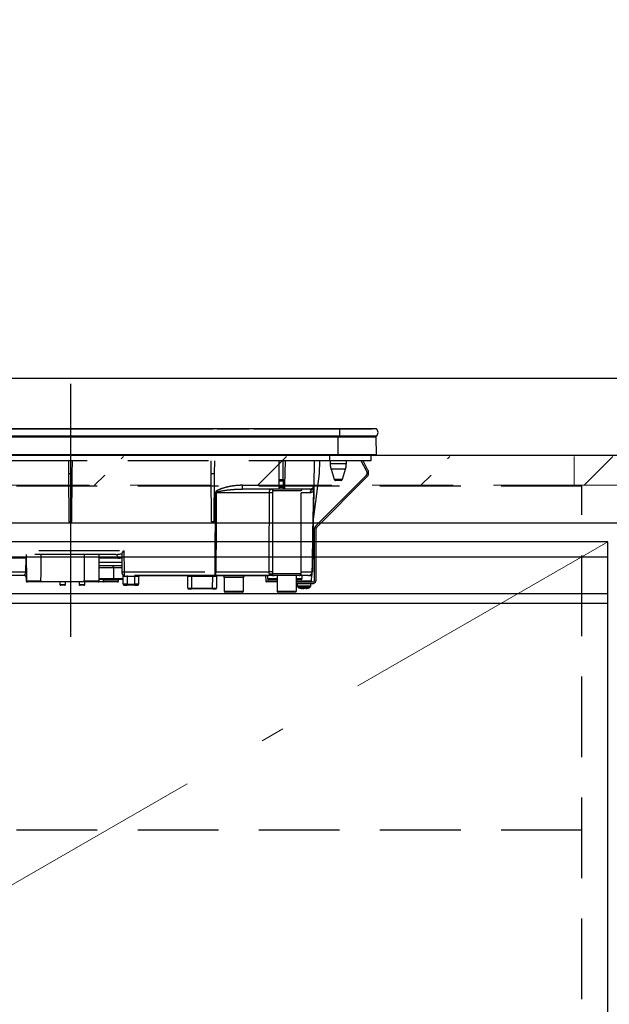
# Model space of a CAD drawing. Units: millimetres. Extents: x 210 to 8110, y 68 to 5608.
# Drawn here: x 2532 to 2838, y 1604 to 2117 of the extents above; entities that cross this region are included whole.
import ezdxf

# ---------------------------------------------------------------- set-up
doc = ezdxf.new("R2010")
doc.units = ezdxf.units.MM
doc.header["$LTSCALE"] = 5
doc.linetypes.add('DASHDOT', pattern=[50.5, 30, -9, 2.5, -9])
doc.linetypes.add('HIDDEN', pattern=[12.6, 8.4, -4.2])
for name, color, linetype, lineweight in [('キャビ', 134, 'Continuous', 9), ('トップ', 14, 'Continuous', 9), ('トビラ', 54, 'Continuous', 9), ('熱源', 214, 'Continuous', 9)]:
    doc.layers.add(name, color=color, linetype=linetype, lineweight=lineweight)
doc.styles.get("Standard").update_dxf_attribs({"font": 'txt', "bigfont": 'bigfont'})
doc.styles.add('ＭＳ ゴシック', font='txt')
doc.dimstyles.get("Standard").update_dxf_attribs({"dimtxt": 0.18, "dimasz": 0.18, "dimexe": 0.18, "dimexo": 0.0625, "dimgap": 0.09, "dimtad": 0, "dimtih": 1, "dimtoh": 1, "dimdec": 4, "dimzin": 0, "dimdsep": 46, "dimtxsty": 'Standard', "dimcen": 0.09, "dimadec": 0, "dimazin": 0, "dimtfac": 1, "dimtdec": 4, "dimtofl": 0, "dimtmove": 0, "dimatfit": 3, "dimfxl": 1, "dimtolj": 1, "dimtzin": 0, "dimarcsym": 0})
pattern_1 = [(45, (-2817.85, -289.7), (-42.4264, 42.4264), [28, -12])]

# ---------------------------------------------------------------- blocks, each defined once
blk = doc.blocks.new('_DOT')
at = {"color": 0}
blk.add_line((-0.5, 0), (-1, 0), dxfattribs=at)
at = {"color": 0, "const_width": 0.5}
blk.add_lwpolyline([(-0.25, 0, 1), (0.25, 0, 1)], format="xyb", close=True, dxfattribs=at)
blk = doc.blocks.new('Dim22')
at = {"layer": 'トップ', "color": 14, "linetype": 'Continuous', "lineweight": 9}
for p, q in [((2238.15, 1950), (2238.15, 2230)), ((4038.15, 1950), (4038.15, 2230)), ((4038.15, 2210), (2238.15, 2210))]:
    blk.add_line(p, q, dxfattribs=at)
at = {"layer": 'トップ', "color": 14, "linetype": 'Continuous', "lineweight": 9, "xscale": 12, "yscale": 12, "zscale": 12}
for p, rotation in [((2238.15, 2210), 179.9999999999998), ((4038.15, 2210), 359.9999999999997)]:
    blk.add_blockref('_DOT', p, dxfattribs=dict(at, rotation=rotation))
at = {"layer": 'トップ', "color": 14, "linetype": 'Continuous', "lineweight": 9, "insert": (3138.15, 2210), "char_height": 70, "width": 1183.3333, "attachment_point": 8, "style": 'ＭＳ ゴシック'}
blk.add_mtext('1800', dxfattribs=at)
blk = doc.blocks.new('*G90')
at = {"layer": '熱源', "color": 214, "linetype": 'DASHDOT', "lineweight": 30}
blk.add_line((2558.15, 1927.19), (2558.15, 1795.68), dxfattribs=at)
at = {"layer": '熱源', "color": 214, "linetype": 'Continuous', "lineweight": 30}
for p, q in [((2698.15, 1903.8), (2418.15, 1903.8)), ((2524.19, 1903.83), (2568.11, 1903.83)), ((2528.15, 1903.81), (2535.65, 1903.81)), ((2535.65, 1903.8), (2535.65, 1903.81)), ((2565.65, 1903.81), (2565.65, 1903.8)), ((2565.65, 1903.81), (2573.15, 1903.81)), ((2568.43, 1903.83), (2568.63, 1903.83)), ((2568.45, 1903.81), (2568.45, 1903.81)), ((2571.18, 1903.83), (2571.59, 1903.83)), ((2571.82, 1903.83), (2571.93, 1903.83)), ((2572.19, 1903.83), (2572.53, 1903.83)), ((2573.15, 1903.81), (2580.65, 1903.81)), ((2575.02, 1903.83), (2575.3, 1903.83)), ((2575.52, 1903.83), (2576.42, 1903.83)), ((2575.57, 1903.81), (2575.57, 1903.81)), ((2576.13, 1903.81), (2576.13, 1903.81)), ((2578.72, 1903.83), (2598.34, 1903.83)), ((2580.65, 1903.8), (2580.65, 1903.81)), ((2595.65, 1903.81), (2595.65, 1903.8)), ((2595.65, 1903.81), (2603.15, 1903.81)), ((2599.69, 1903.83), (2599.77, 1903.83)), ((2600.59, 1903.83), (2603.41, 1903.83)), ((2603.15, 1903.81), (2610.65, 1903.81)), ((2604.69, 1903.83), (2604.69, 1903.83)), ((2605.33, 1903.83), (2605.64, 1903.83)), ((2608.28, 1903.83), (2632.36, 1903.83)), ((2610.65, 1903.8), (2610.65, 1903.81)), ((2632.54, 1903.81), (2632.54, 1903.8)), ((2632.87, 1903.81), (2632.87, 1903.8)), ((2633.39, 1903.81), (2633.39, 1903.8)), ((2633.89, 1903.81), (2633.89, 1903.8)), ((2634.23, 1903.81), (2634.23, 1903.8)), ((2634.4, 1903.83), (2639.62, 1903.83)), ((2634.52, 1903.81), (2634.52, 1903.8)), ((2634.89, 1903.81), (2634.52, 1903.81)), ((2634.89, 1903.81), (2634.89, 1903.8)), ((2634.9, 1903.81), (2634.89, 1903.81)), ((2634.9, 1903.81), (2634.9, 1903.8)), ((2635.65, 1903.81), (2634.9, 1903.81)), ((2635.65, 1903.81), (2635.65, 1903.8)), ((2635.65, 1903.81), (2643.15, 1903.81)), ((2641.26, 1903.83), (2642.18, 1903.83)), ((2643.03, 1903.83), (2643.28, 1903.83)), ((2643.15, 1903.81), (2650.65, 1903.81)), ((2643.83, 1903.81), (2643.83, 1903.81)), ((2646.14, 1903.83), (2646.49, 1903.83)), ((2646.15, 1903.81), (2646.15, 1903.81)), ((2646.89, 1903.83), (2646.92, 1903.83)), ((2647.85, 1903.83), (2650.94, 1903.83)), ((2650.65, 1903.8), (2650.65, 1903.81)), ((2651, 1903.81), (2651, 1903.8)), ((2651.21, 1903.81), (2651.21, 1903.8)), ((2652.02, 1903.81), (2652.02, 1903.8)), ((2653.43, 1903.81), (2653.43, 1903.8)), ((2653.61, 1903.83), (2689.74, 1903.83)), ((2688.35, 1903.81), (2688.35, 1903.8)), ((2688.35, 1903.81), (2704.15, 1903.81)), ((2690.42, 1903.81), (2690.42, 1903.81)), ((2691.46, 1903.83), (2694.49, 1903.83)), ((2691.48, 1903.81), (2691.48, 1903.81)), ((2698.15, 1903.8), (2698.15, 1900)), ((2717.28, 1903.8), (2698.15, 1903.8)), ((2698.17, 1903.83), (2699.15, 1903.83)), ((2699.96, 1903.83), (2700.97, 1903.83)), ((2702.95, 1903.81), (2702.95, 1903.81)), ((2703.01, 1903.83), (2715.15, 1903.83)), ((2704.15, 1903.81), (2704.15, 1903.8)), ((2715.15, 1903.83), (2715.15, 1903.8)), ((2698.15, 1900), (2418.15, 1900)), ((2697.4, 1899.51), (2418.9, 1899.51)), ((2697.4, 1900), (2697.4, 1899.51)), ((2697.4, 1890.3), (2697.4, 1899.51)), ((2717.16, 1899.51), (2697.4, 1899.51)), ((2717.28, 1900), (2698.15, 1900)), ((2717.35, 1890.3), (2717.16, 1899.51)), ((2697.4, 1890.3), (2418.9, 1890.3)), ((2697.4, 1890), (2418.9, 1890)), ((2717.35, 1890.3), (2697.4, 1890.3)), ((2697.4, 1890.3), (2697.4, 1890)), ((2717, 1890), (2697.4, 1890))]:
    blk.add_line(p, q, dxfattribs=at)
at = {"layer": '熱源', "color": 214, "linetype": 'HIDDEN', "lineweight": 30}
for p, q in [((2692.95, 1887.2), (2423.45, 1887.2)), ((2557.13, 1887.2), (2557.18, 1880.5)), ((2559.12, 1880.5), (2559.18, 1887.2)), ((2631.13, 1887.2), (2631.18, 1880.5)), ((2633.12, 1880.5), (2633.18, 1887.2)), ((2666.75, 1877.46), (2666.75, 1887.2)), ((2668.75, 1877.46), (2668.75, 1887.2)), ((2669.75, 1874.47), (2669.98, 1887.2)), ((2684.97, 1887.2), (2684.75, 1874.47)), ((2687.63, 1880.5), (2687.86, 1887.2)), ((2692.95, 1890), (2692.95, 1887.2)), ((2714.45, 1887.2), (2692.95, 1887.2)), ((2693.25, 1887.2), (2693.25, 1885.69)), ((2697.45, 1885.69), (2693.25, 1885.69)), ((2701.65, 1885.69), (2697.45, 1885.69)), ((2701.65, 1885.69), (2701.65, 1887.2)), ((2712.2, 1881.98), (2709.43, 1887.2)), ((2712.91, 1882.36), (2710.34, 1887.2)), ((2714.45, 1890), (2714.45, 1887.2)), ((2557.18, 1880.5), (2557.4, 1855.5)), ((2557.18, 1880.5), (2559.12, 1880.5)), ((2558.9, 1855.5), (2559.12, 1880.5)), ((2631.18, 1880.5), (2631.4, 1855.5)), ((2631.18, 1880.5), (2633.12, 1880.5)), ((2632.9, 1855.5), (2633.12, 1880.5)), ((2684.42, 1855.47), (2687.63, 1880.5)), ((2697.45, 1882.77), (2693.69, 1882.77)), ((2693.69, 1882.77), (2695.24, 1877.71)), ((2701.22, 1882.77), (2697.45, 1882.77)), ((2699.67, 1877.71), (2701.22, 1882.77)), ((2666.75, 1876.53), (2666.75, 1877.46)), ((2666.75, 1877.46), (2668.75, 1877.46)), ((2666.75, 1873.5), (2666.75, 1876.53)), ((2668.75, 1876.53), (2666.75, 1876.53)), ((2668.75, 1877.46), (2668.75, 1876.53)), ((2668.75, 1876.53), (2668.75, 1873.5)), ((2685.68, 1853.26), (2711.82, 1879.4)), ((2686.25, 1852.69), (2712.38, 1878.83)), ((2695.24, 1877.71), (2699.67, 1877.71)), ((2698.71, 1877), (2696.19, 1877)), ((2633.49, 1829.46), (2633.55, 1870.53)), ((2661.66, 1870.53), (2633.9, 1870.53)), ((2647.63, 1872.5), (2647.63, 1874.47)), ((2647.63, 1874.47), (2666.75, 1874.47)), ((2666.75, 1872.5), (2647.63, 1872.5)), ((2678.15, 1871.5), (2663.48, 1871.5)), ((2666.75, 1872.5), (2666.75, 1873.5)), ((2666.75, 1873.5), (2668.75, 1873.5)), ((2668.75, 1872.5), (2666.75, 1872.5)), ((2668.75, 1874.47), (2669.75, 1874.47)), ((2668.75, 1873.5), (2668.75, 1872.5)), ((2669.75, 1872.5), (2668.75, 1872.5)), ((2669.75, 1872.5), (2669.75, 1874.47)), ((2682.75, 1872.5), (2669.75, 1872.5)), ((2678.15, 1828.5), (2678.15, 1871.5)), ((2682.81, 1870.53), (2678.15, 1870.53)), ((2684.68, 1872.34), (2684.72, 1872.66)), ((2684.72, 1872.47), (2684.68, 1872.34)), ((2684.71, 1872.36), (2684.68, 1872.02)), ((2684.72, 1872.47), (2684.71, 1872.36)), ((2684.72, 1872.53), (2684.72, 1872.47)), ((2558.9, 1855.5), (2557.4, 1855.5)), ((2632.9, 1855.5), (2631.4, 1855.5)), ((2684.42, 1855.5), (2683.97, 1829.46)), ((2685.15, 1825.2), (2685.15, 1851.99)), ((2685.95, 1825.2), (2685.95, 1851.99)), ((2478.75, 1840.46), (2585.93, 1840.46)), ((2585.12, 1829.48), (2585.12, 1839.22)), ((2585.93, 1840.46), (2586.12, 1829.46)), ((2535.08, 1836.53), (2510.78, 1836.53)), ((2581.7, 1838.5), (2511.16, 1838.5)), ((2535, 1829.46), (2535.08, 1836.53)), ((2535.08, 1836.53), (2535.19, 1836.53)), ((2535.15, 1838.5), (2535.39, 1824.69)), ((2573.15, 1824.7), (2573.15, 1838.5)), ((2582.88, 1836.53), (2573.15, 1836.53)), ((2573.15, 1834.46), (2585.03, 1834.46)), ((2585.12, 1829.48), (2585.03, 1834.46)), ((2453.19, 1829.46), (2535, 1829.46)), ((2585.07, 1832.5), (2573.15, 1832.5)), ((2576.65, 1831.5), (2573.15, 1831.5)), ((2580.65, 1831.5), (2576.65, 1831.5)), ((2585.08, 1831.5), (2580.65, 1831.5)), ((2580.65, 1831.5), (2580.65, 1826)), ((2585.12, 1829.46), (2585.12, 1829.48)), ((2585.14, 1828.48), (2585.12, 1829.46)), ((2586.12, 1829.46), (2586.14, 1827.5)), ((2586.12, 1829.46), (2633.49, 1829.46)), ((2633.49, 1827.5), (2633.49, 1829.46)), ((2633.84, 1829.46), (2661.55, 1829.46)), ((2678.15, 1829.46), (2683.94, 1829.46)), ((2534.21, 1827.5), (2452.08, 1827.5)), ((2535.2, 1826.5), (2535.15, 1826.5)), ((2535.15, 1826.5), (2535.15, 1824.7)), ((2535.15, 1824.7), (2535.39, 1824.7)), ((2535.36, 1826.61), (2535.2, 1826.5)), ((2535.39, 1824.69), (2542.83, 1824.69)), ((2535.89, 1824.2), (2535.65, 1824.2)), ((2542.32, 1824.2), (2535.89, 1824.2)), ((2565.73, 1824.2), (2542.32, 1824.2)), ((2552.65, 1824.2), (2552.68, 1822.89)), ((2555.63, 1822.89), (2555.65, 1824.2)), ((2562.65, 1824.2), (2562.65, 1822.9)), ((2565.23, 1824.7), (2573.15, 1824.7)), ((2565.65, 1822.9), (2565.65, 1824.2)), ((2572.65, 1824.2), (2565.73, 1824.2)), ((2575.65, 1824.2), (2572.65, 1824.2)), ((2573.15, 1826), (2576.65, 1826)), ((2576.65, 1825.5), (2573.15, 1825.5)), ((2575.15, 1825.5), (2575.15, 1824.7)), ((2575.15, 1824.7), (2583.15, 1824.7)), ((2582.65, 1824.2), (2575.65, 1824.2)), ((2576.65, 1826), (2580.65, 1826)), ((2580.15, 1825.5), (2576.65, 1825.5)), ((2581.15, 1825.5), (2580.15, 1825.5)), ((2580.65, 1826), (2584.65, 1826)), ((2585.65, 1825.5), (2581.15, 1825.5)), ((2583.15, 1824.7), (2583.15, 1825.5)), ((2584.65, 1826), (2585.65, 1826)), ((2585.65, 1823), (2585.65, 1827.37)), ((2633.49, 1827.5), (2586.14, 1827.5)), ((2587.65, 1827), (2586.44, 1827)), ((2587.65, 1827.5), (2587.65, 1827)), ((2587.65, 1827), (2587.65, 1823)), ((2591.65, 1827), (2587.65, 1827)), ((2591.65, 1827.5), (2591.65, 1827)), ((2591.65, 1823), (2591.65, 1827)), ((2593.65, 1827), (2591.65, 1827)), ((2593.65, 1827), (2593.65, 1823)), ((2619.06, 1827.3), (2593.75, 1827.3)), ((2619.21, 1821), (2619.16, 1827)), ((2621.16, 1827.5), (2621.16, 1827)), ((2621.16, 1827), (2621.21, 1821)), ((2632.15, 1827), (2621.16, 1827)), ((2632.1, 1821), (2632.15, 1827)), ((2632.15, 1827.5), (2632.15, 1827)), ((2663.53, 1827.5), (2633.49, 1827.5)), ((2634.15, 1827), (2634.1, 1821)), ((2636.07, 1827.3), (2634.25, 1827.3)), ((2636.07, 1827.5), (2636.07, 1827.3)), ((2660.65, 1827.3), (2636.07, 1827.3)), ((2648.15, 1826.5), (2638.15, 1826.5)), ((2638.15, 1826.5), (2638.15, 1819.4)), ((2648.15, 1819.4), (2648.15, 1826.5)), ((2659.66, 1827.3), (2659.7, 1824.69)), ((2659.7, 1824.69), (2665.65, 1824.69)), ((2665.65, 1824.2), (2660.2, 1824.2)), ((2660.65, 1827.5), (2660.65, 1826)), ((2660.65, 1826), (2664.65, 1826)), ((2665.65, 1825.5), (2661.15, 1825.5)), ((2662.98, 1827.87), (2662.94, 1828)), ((2663.13, 1827.76), (2662.98, 1827.87)), ((2663.09, 1827.71), (2663.09, 1827.71)), ((2663.16, 1828.5), (2678.15, 1828.5)), ((2663.49, 1827.54), (2663.56, 1827.52)), ((2664.04, 1827.55), (2663.78, 1827.56)), ((2677.15, 1827.5), (2664.16, 1827.5)), ((2664.65, 1826), (2665.65, 1826)), ((2665.65, 1827.5), (2665.65, 1819.4)), ((2675.65, 1819.4), (2675.65, 1827.5)), ((2675.65, 1826), (2678.65, 1826)), ((2678.15, 1825.5), (2675.65, 1825.5)), ((2675.65, 1824.2), (2684.15, 1824.2)), ((2675.81, 1825.5), (2675.82, 1824.69)), ((2675.82, 1824.69), (2683.6, 1824.69)), ((2681.97, 1827.5), (2677.15, 1827.5)), ((2678.65, 1826), (2678.65, 1827.5)), ((2681.97, 1827.5), (2683.65, 1827.5)), ((2683.6, 1824.69), (2683.65, 1827.5)), ((2552.68, 1822.89), (2555.63, 1822.89)), ((2555.13, 1822.4), (2553.18, 1822.4)), ((2562.65, 1822.9), (2565.65, 1822.9)), ((2565.15, 1822.4), (2563.15, 1822.4)), ((2587.65, 1823), (2585.65, 1823)), ((2586.15, 1822.5), (2587.65, 1822.5)), ((2587.65, 1823), (2587.65, 1822.5)), ((2587.65, 1823), (2591.65, 1823)), ((2591.65, 1822.5), (2587.65, 1822.5)), ((2593.65, 1823), (2591.65, 1823)), ((2591.65, 1822.5), (2591.65, 1823)), ((2591.65, 1822.5), (2593.15, 1822.5)), ((2619.71, 1820.5), (2621.21, 1820.5)), ((2621.21, 1821), (2621.21, 1820.5)), ((2621.21, 1821), (2632.1, 1821)), ((2632.1, 1820.5), (2621.21, 1820.5)), ((2632.1, 1820.5), (2632.1, 1821)), ((2632.1, 1820.5), (2633.6, 1820.5)), ((2638.15, 1819.4), (2648.15, 1819.4)), ((2647.65, 1818.9), (2638.65, 1818.9)), ((2665.65, 1819.4), (2675.65, 1819.4)), ((2675.15, 1818.9), (2666.15, 1818.9)), ((2675.65, 1823.4), (2684.15, 1823.4)), ((2676.15, 1823.4), (2676.15, 1822.19)), ((2678.76, 1820.77), (2678.66, 1820.77)), ((2679.22, 1820.77), (2679.62, 1820.77)), ((2680.08, 1820.77), (2679.62, 1820.77)), ((2681.05, 1820.99), (2680.08, 1820.77)), ((2680.55, 1820.77), (2680.65, 1820.77)), ((2680.62, 1820.8), (2680.71, 1820.81)), ((2680.65, 1820.77), (2681.61, 1820.99)), ((2683.15, 1822.19), (2683.15, 1823.4))]:
    blk.add_line(p, q, dxfattribs=at)
for points in [[(2633.9, 1870.53), (2633.89, 1868.5), (2633.87, 1852.5), (2633.84, 1829.46)], [(2683.94, 1829.46), (2684.01, 1833.46), (2684.28, 1849.46), (2684.68, 1872.02)], [(2684.71, 1872.36), (2684.67, 1870), (2684.48, 1858.93), (2684.43, 1856.16), (2684.42, 1855.47)], [(2581.7, 1838.5), (2581.93, 1838.46), (2582.15, 1838.35), (2582.35, 1838.17), (2582.53, 1837.93), (2582.67, 1837.63), (2582.78, 1837.29), (2582.85, 1836.92), (2582.88, 1836.53)], [(2535, 1829.46), (2535.15, 1829.46), (2535.31, 1829.46)], [(2586.14, 1827.5), (2586.19, 1827.49), (2586.25, 1827.46), (2586.3, 1827.42), (2586.35, 1827.35), (2586.39, 1827.28), (2586.42, 1827.19), (2586.43, 1827.1), (2586.44, 1827)], [(2663.56, 1827.52), (2663.6, 1827.51), (2663.62, 1827.51), (2663.62, 1827.51), (2663.62, 1827.51), (2663.62, 1827.51), (2663.62, 1827.51), (2663.62, 1827.51), (2663.62, 1827.51), (2663.62, 1827.51)]]:
    blk.add_lwpolyline(points, dxfattribs=at)
at = {"layer": '熱源', "color": 214, "linetype": 'Continuous', "lineweight": 30}
for centre, radius, start, end in [((2715.65, 1901.9), 2.5, 310.5893, 49.4107), ((2716.66, 1899.5), 0.5, 1.1458, 90), ((2717, 1890.3), 0.3, 270, 0)]:
    blk.add_arc(centre, radius, start, end, dxfattribs=at)
at = {"layer": '熱源', "color": 214, "linetype": 'HIDDEN', "lineweight": 30}
for centre, radius, start, end in [((2703.25, 1885.69), 10, 180, 196.9908), ((2691.65, 1885.69), 10, 343.0092, 0), ((2710.26, 1880.95), 2.2, 315, 28), ((2710.26, 1880.95), 3, 315, 28), ((2696.19, 1878), 1, 196.9908, 270), ((2698.71, 1878), 1, 270, 343.0092), ((2633.72, 1983.6), 113.07, 269.9128, 270.0872), ((2662.15, 1842.19), 28.35, 87.7562, 90.9957), ((2662.51, 1871.52), 0.979, 358.7352, 88.6767), ((2679.15, 1871.5), 1, 90, 180), ((2682.75, 1874.5), 2, 270, 359), ((2684.82, 1870.52), 2.02, 122.8689, 179.4825), ((2682.78, 1873.93), 1.96, 298.9611, 358.8289), ((2686.03, 1872.15), 1.36, 172.1693, 185.82), ((2686.95, 1851.99), 1.8, 135, 180), ((2686.95, 1851.99), 1, 135, 180), ((2579.65, 1831.5), 1, 0, 90), ((2585.62, 1843.79), 14.34, 268.0016, 271.9984), ((2630.75, 1828.99), 3.12, 331.3492, 8.6704), ((2633.66, 1942.52), 113.05, 269.9123, 270.0877), ((2662.11, 1806.12), 23.35, 87.3951, 91.3701), ((2681.97, 1829.5), 2, 270, 359), ((2681.95, 1829.48), 1.98, 270.4289, 359.4426), ((2683.95, 1830.15), 0.682, 268.731, 271.269), ((2534.15, 1826.5), 1, 0, 90), ((2534.21, 1826.51), 0.994, 359.6525, 89.6483), ((2535.65, 1824.7), 0.5, 180, 270), ((2535.89, 1824.7), 0.5, 181, 270), ((2572.65, 1824.7), 0.5, 270, 0), ((2575.65, 1824.7), 0.5, 180, 270), ((2580.15, 1826), 0.5, 270, 0), ((2581.15, 1826), 0.5, 180, 270), ((2582.65, 1824.7), 0.5, 270, 0), ((2586.14, 1828.5), 1, 181, 270), ((2585.15, 1827.37), 0.5, 0, 49.0858), ((2594.15, 1827), 0.5, 90, 180), ((2618.66, 1827), 0.5, 0.5, 90), ((2633.15, 1597.81), 229.2, 89.75, 90.25), ((2634.65, 1827), 0.5, 90, 179.5), ((2637.15, 1826.5), 1, 0, 53.1301), ((2649.15, 1826.5), 1, 126.8699, 180), ((2660.2, 1824.7), 0.5, 181, 270), ((2661.15, 1826), 0.5, 180, 270), ((2662.18, 1827.08), 1.2, 50.6777, 114.0752), ((2663.71, 1828.5), 1, 231.3527, 269.8777), ((2664.16, 1828.5), 0.999, 179.9704, 269.9703), ((2677.15, 1828.5), 1, 270, 0), ((2678.15, 1826), 0.5, 270, 0), ((2683.1, 1824.7), 0.5, 270, 359), ((2681.95, 1828.55), 2, 327.1756, 359.0005), ((2684.15, 1825.2), 1, 270, 0), ((2684.15, 1825.2), 1.8, 270, 0), ((2553.18, 1822.9), 0.5, 181, 270), ((2555.13, 1822.9), 0.5, 270, 359), ((2563.15, 1822.9), 0.5, 180, 270), ((2565.15, 1822.9), 0.5, 270, 0), ((2586.15, 1823), 0.5, 180, 270), ((2593.15, 1823), 0.5, 270, 0), ((2619.71, 1821), 0.5, 180.5, 270), ((2633.6, 1821), 0.5, 270, 359.5), ((2638.65, 1819.4), 0.5, 180, 270), ((2647.65, 1819.4), 0.5, 270, 0), ((2666.15, 1819.4), 0.5, 180, 270), ((2675.15, 1819.4), 0.5, 270, 0), ((2677.15, 1822.19), 1, 180.0859, 248.3296), ((2679.28, 1823.28), 2.57, 243.1922, 258.142), ((2680.15, 1823.28), 2.57, 243.1922, 258.142), ((2682.15, 1822.19), 1, 290.0261, 359.5709)]:
    blk.add_arc(centre, radius, start, end, dxfattribs=at)
for centre, major_axis, ratio, start_param, end_param in [((2669.75, 1874.5), (15, -0.03), 0.002326, -1.570527, -0.000035), ((2569.15, 1781.21), (0, 229.16), 0.017455, 1.318116, 1.379858), ((2581.58, 1840.5), (5.51, -0.05), 0.363077, -1.545948, -0.870761), ((2582.76, 1840.53), (5.51, -0.18), 0.725828, -1.52518, -1.10415), ((2621.16, 1827), (2, 0), 0.002181, 1.570896, 3.141616), ((2621.21, 1821), (2, 0), 0.002181, -3.141578, -1.570858), ((2632.1, 1821), (2, 0), 0.002181, -1.570734, -0.000014)]:
    blk.add_ellipse(centre, major_axis=major_axis, ratio=ratio, start_param=start_param, end_param=end_param, dxfattribs=at)
for points, knots in [([(2647.63, 1874.47), (2646.97, 1874.45), (2644.73, 1874.4), (2640.92, 1873.91), (2637.12, 1872.88), (2634.68, 1871.9), (2633.82, 1871.18), (2633.59, 1870.82), (2633.56, 1870.62), (2633.55, 1870.53)], [0, 0, 0, 0, 0.132022, 0.446453, 0.760394, 0.917568, 0.960393, 0.982935, 1, 1, 1, 1]), ([(2633.9, 1870.53), (2633.9, 1870.56), (2633.9, 1870.6), (2633.97, 1870.71), (2634.2, 1870.87), (2635.12, 1871.24), (2637.52, 1871.71), (2641.25, 1872.22), (2644.89, 1872.46), (2647.01, 1872.49), (2647.63, 1872.5)], [0, 0, 0, 0, 0.0049921, 0.0096482, 0.0256797, 0.0631676, 0.2198099, 0.5431375, 0.8666093, 1, 1, 1, 1]), ([(2661.55, 1829.46), (2661.56, 1835.13), (2661.59, 1848.82), (2661.63, 1862.51), (2661.66, 1870.53)], [0, 0, 0, 0, 0.413843, 1, 1, 1, 1]), ([(2661.66, 1870.53), (2661.67, 1870.74), (2661.68, 1871.15), (2661.81, 1871.7), (2662, 1872.15), (2662.25, 1872.45), (2662.44, 1872.48), (2662.53, 1872.5)], [0, 0, 0, 0, 0.197131, 0.390374, 0.590915, 0.810786, 1, 1, 1, 1]), ([(2663.26, 1870.52), (2663.24, 1862.49), (2663.2, 1848.8), (2663.18, 1835.11), (2663.17, 1829.45)], [0, 0, 0, 0, 0.586158, 1, 1, 1, 1]), ([(2663.48, 1871.5), (2663.46, 1871.49), (2663.4, 1871.47), (2663.34, 1871.32), (2663.29, 1871.1), (2663.27, 1870.82), (2663.26, 1870.62), (2663.26, 1870.52)], [0, 0, 0, 0, 0.181816, 0.397885, 0.599677, 0.797129, 1, 1, 1, 1]), ([(2684.68, 1872.02), (2684.66, 1871.96), (2684.62, 1871.82), (2684.54, 1871.64), (2684.42, 1871.41), (2684.22, 1871.16), (2683.91, 1870.87), (2683.45, 1870.6), (2683.03, 1870.56), (2682.81, 1870.53)], [0, 0, 0, 0, 0.039114, 0.094065, 0.173528, 0.289269, 0.458143, 0.703651, 1, 1, 1, 1]), ([(2683.73, 1872.21), (2683.53, 1872.32), (2683.27, 1872.46), (2682.97, 1872.48), (2682.91, 1872.48)], [0, 0, 0, 0, 0.797569, 1, 1, 1, 1]), ([(2684.68, 1872.34), (2684.65, 1872.29), (2684.47, 1872.06), (2684.16, 1872.03), (2683.82, 1872.17), (2683.73, 1872.21)], [0, 0, 0, 0, 0.152561, 0.763657, 1, 1, 1, 1]), ([(2684.74, 1873.89), (2684.74, 1873.65), (2684.73, 1873.31), (2684.72, 1872.81), (2684.72, 1872.66)], [0, 0, 0, 0, 0.710221, 1, 1, 1, 1]), ([(2585.12, 1839.22), (2585.22, 1839.39), (2585.45, 1839.79), (2585.76, 1840.22), (2585.92, 1840.46), (2585.93, 1840.46)], [0, 0, 0, 0, 0.448539, 0.99432, 1, 1, 1, 1]), ([(2535.08, 1836.53), (2535.09, 1836.66), (2535.09, 1836.88), (2535.15, 1837.07), (2535.18, 1837.16)], [0, 0, 0, 0, 0.580096, 1, 1, 1, 1]), ([(2542.83, 1824.69), (2542.87, 1826.98), (2542.93, 1831.59), (2542.99, 1836.19), (2543.03, 1838.5)], [0, 0, 0, 0, 0.498164, 1, 1, 1, 1]), ([(2534.21, 1827.5), (2534.22, 1827.51), (2534.24, 1827.54), (2534.45, 1827.81), (2534.7, 1828.23), (2534.93, 1828.8), (2534.98, 1829.24), (2535, 1829.46)], [0, 0, 0, 0, 0.206454, 0.401995, 0.588606, 0.786441, 1, 1, 1, 1]), ([(2661.69, 1828.17), (2661.68, 1828.2), (2661.64, 1828.33), (2661.6, 1828.56), (2661.57, 1828.91), (2661.55, 1829.19), (2661.55, 1829.41), (2661.55, 1829.46)], [0, 0, 0, 0, 0.100527, 0.447439, 0.582842, 0.89349, 1, 1, 1, 1]), ([(2663.17, 1829.45), (2663.17, 1829.12), (2663.17, 1828.8), (2663.16, 1828.5), (2663.16, 1828.5)], [0, 0, 0, 0, 0.997791, 1, 1, 1, 1]), ([(2542.83, 1824.69), (2542.83, 1824.64), (2542.82, 1824.53), (2542.73, 1824.38), (2542.6, 1824.27), (2542.46, 1824.21), (2542.36, 1824.2), (2542.32, 1824.2)], [0, 0, 0, 0, 0.210899, 0.421751, 0.634041, 0.850325, 1, 1, 1, 1]), ([(2565.73, 1824.2), (2565.68, 1824.21), (2565.56, 1824.22), (2565.4, 1824.31), (2565.29, 1824.44), (2565.23, 1824.58), (2565.23, 1824.67), (2565.23, 1824.7)], [0, 0, 0, 0, 0.22023, 0.440584, 0.657669, 0.870368, 1, 1, 1, 1]), ([(2586.44, 1827), (2586.3, 1827.02), (2586.14, 1827.04), (2585.89, 1827.15), (2585.7, 1827.31), (2585.67, 1827.35), (2585.65, 1827.37)], [0, 0, 0, 0, 0.301966, 0.32886, 0.70986, 1, 1, 1, 1]), ([(2663.31, 1827.58), (2662.93, 1827.62), (2662.36, 1827.67), (2661.84, 1827.9), (2661.73, 1828.11), (2661.69, 1828.17)], [0, 0, 0, 0, 0.6019355, 0.8853766, 1, 1, 1, 1]), ([(2662.94, 1828), (2662.97, 1828.07), (2663.06, 1828.25), (2663.12, 1828.41), (2663.16, 1828.5)], [0, 0, 0, 0, 0.4005625, 1, 1, 1, 1]), ([(2662.94, 1828), (2662.98, 1827.93), (2663.07, 1827.79), (2663.26, 1827.64), (2663.48, 1827.52), (2663.64, 1827.51), (2663.74, 1827.5)], [0, 0, 0, 0, 0.2387, 0.499795, 0.702051, 1, 1, 1, 1]), ([(2662.98, 1827.87), (2663.03, 1827.81), (2663.13, 1827.7), (2663.32, 1827.59), (2663.52, 1827.51), (2663.67, 1827.5), (2663.74, 1827.5)], [0, 0, 0, 0, 0.2512344, 0.5004534, 0.7506512, 1, 1, 1, 1]), ([(2663.16, 1827.72), (2663.16, 1827.72), (2663.16, 1827.72), (2663.16, 1827.72), (2663.16, 1827.72), (2663.16, 1827.72), (2663.17, 1827.72), (2663.22, 1827.67), (2663.29, 1827.62), (2663.36, 1827.59), (2663.38, 1827.59)], [0, 0, 0, 0, 0.000667, 0.001589, 0.00259, 0.005182, 0.013809, 0.101903, 0.797545, 1, 1, 1, 1]), ([(2663.59, 1827.52), (2663.53, 1827.53), (2663.45, 1827.54), (2663.39, 1827.58), (2663.38, 1827.59)], [0, 0, 0, 0, 0.8242496, 1, 1, 1, 1]), ([(2664.16, 1827.5), (2664.1, 1827.5), (2664.02, 1827.5), (2663.8, 1827.5), (2663.74, 1827.5)], [0, 0, 0, 0, 0.702162, 1, 1, 1, 1]), ([(2676.33, 1824.2), (2676.27, 1824.21), (2676.15, 1824.22), (2676, 1824.31), (2675.88, 1824.44), (2675.83, 1824.58), (2675.82, 1824.66), (2675.82, 1824.69)], [0, 0, 0, 0, 0.226558, 0.453323, 0.674523, 0.888401, 1, 1, 1, 1]), ([(2676.16, 1822.19), (2676.19, 1822.19), (2676.26, 1822.19), (2676.82, 1822.19), (2677.43, 1822.19), (2677.74, 1822.19)], [0, 0, 0, 0, 0.319988, 0.659994, 1, 1, 1, 1]), ([(2678.08, 1821.26), (2677.83, 1821.26), (2677.32, 1821.26), (2676.86, 1821.26), (2676.81, 1821.26), (2676.78, 1821.26)], [0, 0, 0, 0, 0.340012, 0.680024, 1, 1, 1, 1]), ([(2676.79, 1821.27), (2677.22, 1821.1), (2677.83, 1820.86), (2678.47, 1820.81), (2678.66, 1820.8)], [0, 0, 0, 0, 0.710543, 1, 1, 1, 1]), ([(2677.74, 1822.19), (2678.09, 1822.19), (2678.79, 1822.19), (2680, 1822.19), (2681.15, 1822.19), (2682.14, 1822.19), (2682.83, 1822.19), (2683.16, 1822.19), (2683.12, 1822.19), (2683.11, 1822.19)], [0, 0, 0, 0, 0.156966, 0.313932, 0.470898, 0.627864, 0.78483, 0.941796, 1, 1, 1, 1]), ([(2682.49, 1821.26), (2682.5, 1821.26), (2682.54, 1821.26), (2682.26, 1821.26), (2681.7, 1821.26), (2680.88, 1821.26), (2679.94, 1821.26), (2678.94, 1821.26), (2678.37, 1821.26), (2678.08, 1821.26)], [0, 0, 0, 0, 0.058199, 0.215166, 0.372132, 0.529099, 0.686066, 0.843033, 1, 1, 1, 1]), ([(2678.12, 1820.99), (2678.27, 1820.98), (2678.55, 1820.96), (2678.84, 1820.98), (2678.99, 1820.99)], [0, 0, 0, 0, 0.501776, 1, 1, 1, 1]), ([(2680.71, 1820.81), (2680.87, 1820.82), (2681.48, 1820.86), (2682.06, 1821.09), (2682.49, 1821.27)], [0, 0, 0, 0, 0.2496507, 1, 1, 1, 1])]:
    blk.add_open_spline(points, degree=3, knots=knots, dxfattribs=at)
blk.add_open_spline([(2681.05, 1820.99), (2681.15, 1820.98), (2681.34, 1820.96), (2681.52, 1820.98), (2681.61, 1820.99)], degree=3, dxfattribs=at)

msp = doc.modelspace()

# ---------------------------------------------------------------- hatches: boundary and pattern name
at = {"layer": 'トップ', "linetype": 'HIDDEN', "lineweight": 9}
h = msp.add_hatch(dxfattribs=at)
h.set_pattern_fill('', scale=0.05, style=0, pattern_type=2)
h.set_pattern_definition(pattern_1)
h.paths.add_polyline_path([(2406.153, 1874.5), (2406.153, 1889.5), (2820.153, 1889.5), (2820.153, 1874.5)], flags=0)
h = msp.add_hatch(dxfattribs=at)
h.set_pattern_fill('', scale=0.05, style=0, pattern_type=2)
h.set_pattern_definition(pattern_1)
h.paths.add_polyline_path([(2820.153, 1874.5), (2820.153, 1889.5), (3113.153, 1889.5), (3113.153, 1874.5)], flags=0)

# ---------------------------------------------------------------- linework, layer by layer
at = {"layer": 'キャビ', "color": 134, "linetype": 'HIDDEN', "lineweight": 30}
for p, q in [((4021.153, 1874), (2255.153, 1874)), ((2824.153, 1040), (2824.153, 1874)), ((2824.153, 1695), (2255.153, 1695))]:
    msp.add_line(p, q, dxfattribs=at)
at = {"layer": 'トップ', "color": 14, "linetype": 'Continuous', "lineweight": 30}
for p, q in [((4038.153, 1930), (2238.153, 1930)), ((4038.153, 1890), (2238.153, 1890)), ((2238.153, 1855), (4038.153, 1855))]:
    msp.add_line(p, q, dxfattribs=at)
at = {"layer": 'トップ', "color": 14, "linetype": 'HIDDEN', "lineweight": 9}
for p, q in [((2820.153, 1874.5), (2820.153, 1889.5)), ((2820.153, 1874.5), (2406.153, 1874.5)), ((3113.153, 1874.5), (2820.153, 1874.5))]:
    msp.add_line(p, q, dxfattribs=at)
at = {"layer": 'トビラ', "color": 54, "linetype": 'Continuous', "lineweight": 30}
for p, q in [((2837.653, 1845), (2242.653, 1845)), ((2837.653, 1160), (2837.653, 1845)), ((2837.653, 1837), (2242.653, 1837)), ((2837.653, 1818), (2242.653, 1818)), ((2837.653, 1813), (2242.653, 1813))]:
    msp.add_line(p, q, dxfattribs=at)
at = {"layer": 'トビラ', "color": 54, "linetype": 'DASHDOT', "lineweight": 9}
msp.add_line((2837.653, 1845), (2242.653, 1502.5), dxfattribs=at)

# ---------------------------------------------------------------- block references
msp.add_blockref('*G90', (0, 0))

# ---------------------------------------------------------------- dimensions: what is measured, and where the dimension line sits
at = {"layer": 'トップ', "color": 14, "linetype": 'Continuous', "lineweight": 9}
dim = msp.add_linear_dim(base=(2238.153, 2210), p1=(4038.153, 1930), p2=(2238.153, 1930), angle=180, dimstyle='Standard', override={"dimscale": 1, "dimtxt": 70, "dimasz": 12, "dimexe": 20, "dimexo": 20, "dimgap": 0, "dimtad": 1, "dimtih": 0, "dimtoh": 0, "dimdec": 2, "dimzin": 8, "dimtxsty": 'ＭＳ ゴシック', "dimblk1": 'DOT', "dimblk2": 'DOT', "dimsah": 1, "dimse1": 0, "dimse2": 0, "dimtix": 0, "dimtofl": 1, "dimtmove": 1, "dimatfit": 2, "dimtzin": 8}, dxfattribs=at)
dim.commit()
dim.dimension.update_dxf_attribs({"geometry": 'Dim22', "text_midpoint": (3138.153, 2210), "dimtype": 160, "text_rotation": 360})

doc.saveas('drawing.dxf')
